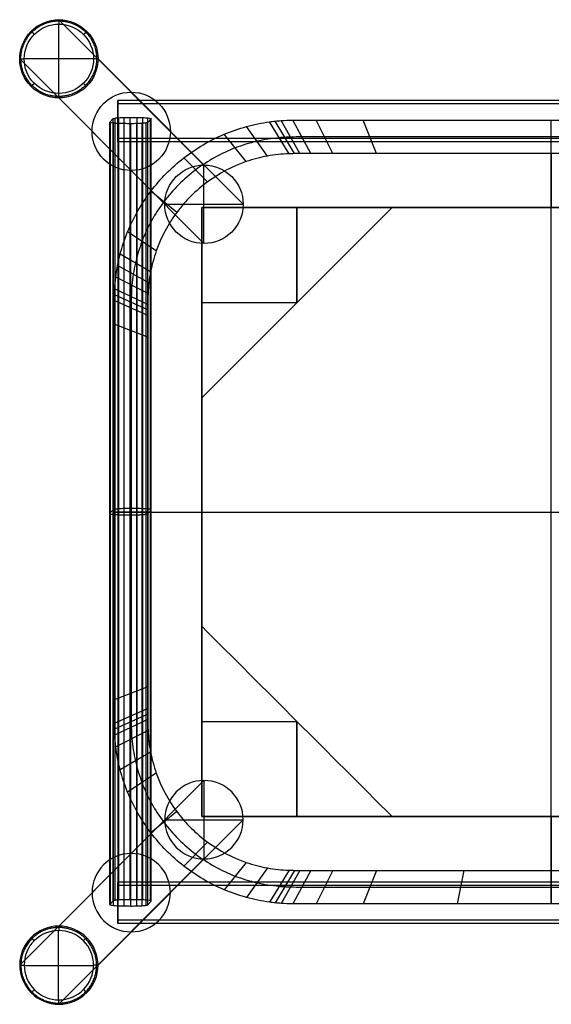
# Model space of a CAD drawing. Units: millimetres. Extents: x -393 to 81, y -40 to 400.
# Drawn here: x -393 to -156, y -40 to 400 of the extents above; entities that cross this region are included whole.
import ezdxf

# ---------------------------------------------------------------- set-up
doc = ezdxf.new("R2010")
doc.units = ezdxf.units.MM
doc.header["$MEASUREMENT"] = 0
doc.layers.add('Livello 01', color=6, linetype='Continuous', true_color=0xff00ff)

# ---------------------------------------------------------------- blocks, each defined once
blk = doc.blocks.new('Blocco 01')
at = {"layer": 'Livello 01'}
for p, q in [((-375.91, 397.82), (-375.91, 366.88)), ((-375.72, 399.81, 2.17), (-310.98, 334.89, 743.63)), ((-391.21, 382.52), (-360.26, 382.52)), ((-393.2, 382.33, 2.17), (-328.48, 317.39, 743.63)), ((-358.27, 382.36, 1.83), (-293.49, 317.39, 743.63)), ((-375.75, 364.88, 1.83), (-310.98, 299.89, 743.63)), ((31.57, 363.77, 312.71), (-349.39, 363.77, 312.71)), ((-349.39, 362.19, 330.64), (-349.39, 363.77, 312.71)), ((31.57, 362.19, 330.64), (-349.39, 362.19, 330.64)), ((-346.57, 6.87, 396.7), (-346.57, 356.18, 396.7)), ((-343.85, 6.9, 397), (-343.85, 356.21, 397)), ((-340.86, 6.88, 396.74), (-340.86, 356.19, 396.74)), ((-338.23, 6.81, 395.97), (-338.23, 356.12, 395.97)), ((-353.01, 354.08, 372.71), (-351.43, 355.65, 390.64)), ((-353.01, 4.76, 372.71), (-353.01, 354.08, 372.71)), ((-352.71, 4.53, 370), (-352.71, 353.84, 370)), ((-351.43, 6.34, 390.64), (-351.43, 355.65, 390.64)), ((-351.4, 4.32, 367.6), (-351.4, 353.63, 367.6)), ((-350.67, 6.57, 393.26), (-350.67, 355.88, 393.26)), ((-349.27, 4.17, 365.89), (-349.27, 353.48, 365.89)), ((-348.96, 6.76, 395.39), (-348.96, 356.07, 395.39)), ((-346.65, 4.1, 365.12), (-346.65, 353.41, 365.12)), ((-343.66, 4.08, 364.86), (-343.66, 353.39, 364.86)), ((-340.94, 4.1, 365.16), (-340.94, 353.41, 365.16)), ((-338.54, 4.22, 366.47), (-338.54, 353.53, 366.47)), ((-336.84, 4.4, 368.6), (-336.84, 353.72, 368.6)), ((-336.1, 6.66, 394.26), (-336.1, 355.97, 394.26)), ((-334.5, 355.52, 389.15), (-336.07, 353.95, 371.22)), ((-336.07, 4.63, 371.22), (-336.07, 353.95, 371.22)), ((-334.79, 6.45, 391.86), (-334.79, 355.76, 391.86)), ((-334.5, 6.21, 389.15), (-334.5, 355.52, 389.15)), ((-282.71, 338.92, 697), (-292.05, 352.11, 756)), ((-273.02, 339.97, 697), (-281.79, 354.23, 756)), ((-270.58, 340, 697), (-279.19, 354.55, 756)), ((-268.14, 340, 697), (-276.58, 354.79, 756)), ((-263.27, 340, 697), (-271.34, 354.99, 756)), ((-253.52, 340, 697), (-260.86, 355, 756)), ((-234.01, 340, 697), (-239.88, 355, 756)), ((-156, 5, 756), (-156, 355, 756)), ((-292.13, 336.44, 697), (-301.95, 348.67, 756)), ((31.57, 346.83, 311.22), (-349.39, 346.83, 311.22)), ((-349.39, 346.83, 311.22), (-349.39, 345.26, 329.15)), ((31.57, 345.26, 329.15), (-349.39, 345.26, 329.15)), ((-156, 340, 697), (-156, 316, 697)), ((-309.34, 327.43, 697), (-319.99, 338.1, 756)), ((-310.98, 299.89, 743.63), (-310.98, 334.89, 743.63)), ((-323.13, 313.74, 697), (-334.69, 323.22, 756)), ((-328.48, 317.39, 743.63), (-293.49, 317.39, 743.63)), ((-312, 316, 750), (-312, 44, 750)), ((0, 316, 750), (-312, 316, 750)), ((-312, 316, 697), (-312, 316, 750)), ((-312, 316, 697), (0, 316, 697)), ((-312, 44, 697), (-312, 316, 697)), ((-312, 44, 723.5), (-312, 316, 723.5)), ((-312, 316, 723.5), (0, 316, 723.5)), ((-312, 231, 697), (-312, 316, 697)), ((-312, 316, 697), (-227, 316, 697)), ((-312, 316, 750), (-312, 231, 750)), ((-227, 316, 750), (-312, 316, 750)), ((-312, 231, 750), (-227, 316, 750)), ((-227, 316, 697), (-312, 231, 697)), ((-312, 316, 697), (-312, 316, 750)), ((-312, 231, 723.5), (-312, 316, 723.5)), ((-312, 316, 723.5), (-227, 316, 723.5)), ((-227, 316, 723.5), (-312, 231, 723.5)), ((-269.5, 316, 697), (-269.5, 273.5, 697)), ((-269.5, 273.5, 750), (-269.5, 316, 750)), ((-269.5, 316, 697), (-269.5, 316, 750)), ((-227, 316, 697), (-227, 316, 750)), ((-156, 44, 750), (-156, 316, 750)), ((-156, 316, 697), (-156, 316, 750)), ((-332.27, 296.59, 697), (-345.04, 305.05, 756)), ((-334.83, 287.19, 697), (-348.36, 295.11, 756)), ((-335.57, 282.38, 697), (-349.53, 290, 756)), ((-335.95, 277.51, 697), (-350.36, 284.83, 756)), ((-336, 270.2, 697), (-350.97, 276.99, 756)), ((-336, 272.64, 697), (-350.85, 279.61, 756)), ((-336, 267.76, 697), (-351, 274.37, 756)), ((-312, 273.5, 697), (-269.5, 273.5, 697)), ((-312, 273.5, 750), (-269.5, 273.5, 750)), ((-312, 273.5, 697), (-312, 273.5, 750)), ((-269.5, 273.5, 697), (-269.5, 273.5, 750)), ((-336, 258.01, 697), (-351, 263.89, 756)), ((-312, 231, 697), (-312, 231, 750)), ((-351.43, 181, 390.64), (-353.01, 179.42, 372.71)), ((-336.07, 179.29, 371.22), (-334.5, 180.87, 389.15)), ((-351, 180, 756), (39, 180, 756)), ((-336, 180, 697), (-351, 180, 756)), ((-336, 180, 697), (-312, 180, 697)), ((-312, 180, 750), (0, 180, 750)), ((-312, 180, 697), (-312, 180, 750)), ((-312, 44, 750), (-312, 129, 750)), ((-312, 129, 697), (-312, 44, 697)), ((-312, 129, 750), (-312, 129, 697)), ((-312, 44, 723.5), (-312, 129, 723.5)), ((-336, 101.99, 697), (-351, 96.12, 756)), ((-336, 92.23, 697), (-351, 85.63, 756)), ((-336, 89.8, 697), (-350.97, 83.01, 756)), ((-336, 87.36, 697), (-350.85, 80.39, 756)), ((-312, 86.5, 750), (-269.5, 86.5, 750)), ((-312, 86.5, 697), (-269.5, 86.5, 697)), ((-312, 86.5, 750), (-312, 86.5, 697)), ((-269.5, 86.5, 750), (-269.5, 44, 750)), ((-269.5, 44, 697), (-269.5, 86.5, 697)), ((-269.5, 86.5, 750), (-269.5, 86.5, 697)), ((-335.95, 82.49, 697), (-350.36, 75.17, 756)), ((-334.83, 72.81, 697), (-348.36, 64.89, 756)), ((-332.27, 63.4, 697), (-345.04, 54.95, 756)), ((-375.75, -4.88, 1.83), (-310.98, 60.11, 743.63)), ((-310.98, 60.11, 743.63), (-310.98, 25.11, 743.63)), ((-323.13, 46.26, 697), (-334.69, 36.78, 756)), ((-312, 44, 750), (0, 44, 750)), ((-312, 44, 697), (-312, 44, 750)), ((0, 44, 697), (-312, 44, 697)), ((0, 44, 723.5), (-312, 44, 723.5)), ((-227, 44, 750), (-312, 44, 750)), ((-312, 44, 697), (-227, 44, 697)), ((-312, 44, 750), (-312, 44, 697)), ((-227, 44, 723.5), (-312, 44, 723.5)), ((-269.5, 44, 750), (-269.5, 44, 697)), ((-227, 44, 750), (-227, 44, 697)), ((-156, 44, 697), (-156, 20, 697)), ((-156, 44, 697), (-156, 44, 750)), ((-393.2, -22.33, 2.17), (-328.48, 42.61, 743.63)), ((-358.27, -22.36, 1.83), (-293.49, 42.61, 743.63)), ((-328.48, 42.61, 743.63), (-293.49, 42.61, 743.63)), ((-309.34, 32.57, 697), (-319.99, 21.9, 756)), ((-375.72, -39.81, 2.17), (-310.98, 25.11, 743.63)), ((-292.12, 23.56, 697), (-301.95, 11.33, 756)), ((-282.7, 21.08, 697), (-292.05, 7.89, 756)), ((-273.02, 20.03, 697), (-281.79, 5.77, 756)), ((-270.58, 20, 697), (-279.19, 5.45, 756)), ((-268.14, 20, 697), (-276.58, 5.21, 756)), ((-263.27, 20, 697), (-271.34, 5.01, 756)), ((-253.51, 20, 697), (-260.85, 5, 756)), ((-234.01, 20, 697), (-239.88, 5, 756)), ((-195.01, 20, 697), (-197.94, 5, 756)), ((-156, 20, 697), (-156, 5, 756)), ((-349.39, 14.74, 329.15), (-349.39, 13.17, 311.22)), ((31.57, 14.74, 329.15), (-349.39, 14.74, 329.15)), ((31.57, 13.17, 311.22), (-349.39, 13.17, 311.22)), ((-351.43, 6.34, 390.64), (-353.01, 4.76, 372.71)), ((-336.07, 4.63, 371.22), (-334.5, 6.21, 389.15)), ((31.57, -2.19, 330.64), (-349.39, -2.19, 330.64)), ((-349.39, -3.77, 312.71), (-349.39, -2.19, 330.64)), ((31.57, -3.77, 312.71), (-349.39, -3.77, 312.71)), ((-375.91, -37.82), (-375.91, -6.88)), ((-391.21, -22.52), (-360.26, -22.52))]:
    blk.add_line(p, q, dxfattribs=at)
for centre, radius in [((-343.45, 349.96, 371.81), 17.49), ((-310.98, 317.39, 743.63), 17.5)]:
    blk.add_circle(centre, radius, dxfattribs=at)
at = {"layer": 'Livello 01', "extrusion": (0, 0, -1)}
for centre, radius in [((310.98, 42.61, -743.63), 17.5), ((343.45, 10.04, -371.81), 17.49)]:
    blk.add_circle(centre, radius, dxfattribs=at)
at = {"layer": 'Livello 01', "extrusion": (7.30781e-14, 1, -7.97386e-14)}
blk.add_arc((360.26, 2, 382.36), 2, 184.9913, 270, dxfattribs=at)
at = {"layer": 'Livello 01', "extrusion": (-5.02412e-14, 1, 5.48203e-14)}
blk.add_arc((360.26, 2, -22.36), 2, 184.9913, 270, dxfattribs=at)
at = {"layer": 'Livello 01'}
for points, knots in [([(-358.27, 382.36, 1.83), (-358.24, 386.88, 1.87), (-362, 395.98, 2), (-371.09, 399.85, 2.13), (-375.72, 399.81, 2.17), (-380.3, 399.84, 2.22), (-389.39, 396, 2.27), (-393.23, 386.92, 2.22), (-393.2, 382.33, 2.17), (-393.24, 377.78, 2.13), (-389.44, 368.68, 2), (-380.34, 364.85, 1.87), (-375.75, 364.88, 1.83), (-371.17, 364.86, 1.78), (-362.08, 368.69, 1.73), (-358.25, 377.78, 1.78), (-358.27, 382.36, 1.83)], [-0.015994, -0.015994, -0.015994, -0.015994, 1.182643, 2.411963, 2.411963, 2.411963, 3.628188, 4.844493, 4.844493, 4.844493, 6.053778, 7.272451, 7.272451, 7.272451, 8.488752, 9.704977, 9.704977, 9.704977, 9.704977]), ([(-360.26, 382.36), (-360.24, 386.36), (-363.57, 394.42), (-371.62, 397.85), (-375.72, 397.82), (-379.78, 397.85), (-387.84, 394.45), (-391.24, 386.39), (-391.21, 382.33), (-391.24, 378.3), (-387.87, 370.25), (-379.82, 366.85), (-375.75, 366.88), (-371.69, 366.85), (-363.63, 370.24), (-360.24, 378.3), (-360.26, 382.36)], [-0.015994, -0.015994, -0.015994, -0.015994, 1.182643, 2.411963, 2.411963, 2.411963, 3.628188, 4.844493, 4.844493, 4.844493, 6.053778, 7.272451, 7.272451, 7.272451, 8.488752, 9.704977, 9.704977, 9.704977, 9.704977]), ([(-349.39, 363.77, 312.71), (-349.39, 363.83, 311.84), (-349.39, 363.66, 309.98), (-349.39, 362.31, 307.48), (-349.39, 360.08, 305.68), (-349.39, 357.28, 305.03), (-349.39, 354.56, 304.8), (-349.39, 351.69, 304.93), (-349.39, 349.18, 306.33), (-349.39, 347.42, 308.55), (-349.39, 346.92, 310.35), (-349.39, 346.83, 311.22)], [-4.284784, -4.284784, -4.284784, -4.284784, -4.022391, -3.738744, -3.454658, -3.192575, -2.892447, -2.630153, -2.346032, -2.061945, -1.799862, -1.799862, -1.799862, -1.799862]), ([(-349.39, 345.26, 329.15), (-349.39, 345.19, 330.02), (-349.39, 345.36, 331.89), (-349.39, 346.72, 334.38), (-349.39, 348.95, 336.18), (-349.39, 351.75, 336.83), (-349.39, 354.47, 337.06), (-349.39, 357.34, 336.93), (-349.39, 359.85, 335.53), (-349.39, 361.62, 333.31), (-349.39, 362.1, 331.51), (-349.39, 362.19, 330.64)], [-8.569754, -8.569754, -8.569754, -8.569754, -8.307465, -8.023343, -7.739255, -7.477173, -7.177044, -6.914751, -6.63063, -6.346545, -6.084731, -6.084731, -6.084731, -6.084731]), ([(-351.43, 355.65, 390.64), (-351.34, 355.73, 391.54), (-350.84, 355.89, 393.35), (-349.08, 356.08, 395.52), (-346.62, 356.2, 396.9), (-343.75, 356.22, 397.07), (-340.95, 356.19, 396.83), (-338.14, 356.14, 396.16), (-335.96, 355.98, 394.37), (-334.61, 355.76, 391.92), (-334.43, 355.6, 390.06), (-334.5, 355.52, 389.15)], [-12.889091, -12.889091, -12.889091, -12.889091, -12.61524, -12.3417, -12.068296, -11.794733, -11.494696, -11.220861, -10.947375, -10.673145, -10.399507, -10.399507, -10.399507, -10.399507]), ([(-336.07, 353.95, 371.22), (-336.16, 353.87, 370.32), (-336.67, 353.71, 368.51), (-338.42, 353.52, 366.34), (-340.89, 353.4, 364.96), (-343.76, 353.38, 364.79), (-346.56, 353.4, 365.03), (-349.36, 353.46, 365.7), (-351.54, 353.62, 367.49), (-352.89, 353.83, 369.94), (-353.07, 354, 371.8), (-353.01, 354.08, 372.71)], [-8.592728, -8.592728, -8.592728, -8.592728, -8.318877, -8.045337, -7.771932, -7.49827, -7.198332, -6.924496, -6.651013, -6.37678, -6.103142, -6.103142, -6.103142, -6.103142]), ([(-156, 5, 756), (-142.02, 5, 756), (-114.06, 5, 756), (-86.1, 5, 756), (-65.12, 5, 756), (-58.14, 5, 756), (-47.65, 5, 756), (-44.16, 4.99, 756), (-38.91, 5.01, 756), (-37.16, 5.09, 756), (-34.55, 5.28, 756), (-33.68, 5.36, 756), (-31.94, 5.54, 756), (-31.07, 5.65, 756), (-26.75, 6.25, 756), (-23.32, 6.96, 756), (-16.58, 8.82, 756), (-13.27, 9.97, 756), (-3.61, 14.05, 756), (2.47, 17.61, 756), (13.51, 26.2, 756), (18.46, 31.21, 756), (26.91, 42.35, 756), (30.4, 48.48, 756), (34.36, 58.18, 756), (35.48, 61.51, 756), (36.81, 66.57, 756), (37.2, 68.28, 756), (37.86, 71.71, 756), (38.14, 73.44, 756), (38.58, 76.91, 756), (38.74, 78.65, 756), (38.9, 81.26, 756), (38.94, 82.14, 756), (38.99, 83.88, 756), (39, 84.76, 756), (39, 89.13, 756), (39, 92.62, 756), (39, 124.08, 756), (39, 152.04, 756), (39, 207.96, 756), (39, 235.92, 756), (39, 267.38, 756), (39, 270.87, 756), (39, 275.24, 756), (38.99, 276.12, 756), (38.94, 277.86, 756), (38.9, 278.74, 756), (38.74, 281.35, 756), (38.58, 283.09, 756), (37.92, 288.3, 756), (37.25, 291.73, 756), (35.47, 298.5, 756), (34.37, 301.82, 756), (30.4, 311.53, 756), (26.91, 317.65, 756), (18.46, 328.79, 756), (13.51, 333.81, 756), (2.47, 342.39, 756), (-3.61, 345.95, 756), (-13.27, 350.03, 756), (-16.58, 351.18, 756), (-23.31, 353.04, 756), (-26.75, 353.75, 756), (-31.07, 354.35, 756), (-31.94, 354.46, 756), (-33.68, 354.64, 756), (-34.55, 354.72, 756), (-37.17, 354.91, 756), (-38.91, 354.99, 756), (-44.15, 355.01, 756), (-47.65, 355, 756), (-58.13, 355, 756), (-65.13, 355, 756), (-100.08, 355, 756), (-128.03, 355, 756), (-183.96, 355, 756), (-211.92, 355, 756), (-246.88, 355, 756), (-253.86, 355, 756), (-264.35, 355, 756), (-267.84, 355.01, 756), (-273.09, 354.99, 756), (-274.84, 354.91, 756), (-277.45, 354.72, 756), (-278.32, 354.64, 756), (-280.06, 354.46, 756), (-280.93, 354.35, 756), (-285.25, 353.75, 756), (-288.68, 353.04, 756), (-295.42, 351.18, 756), (-298.73, 350.03, 756), (-308.39, 345.95, 756), (-314.47, 342.39, 756), (-325.51, 333.8, 756), (-330.46, 328.79, 756), (-338.91, 317.65, 756), (-342.4, 311.52, 756), (-346.36, 301.82, 756), (-347.48, 298.49, 756), (-348.81, 293.43, 756), (-349.2, 291.72, 756), (-349.86, 288.29, 756), (-350.14, 286.56, 756), (-350.58, 283.09, 756), (-350.74, 281.35, 756), (-350.9, 278.74, 756), (-350.94, 277.86, 756), (-350.99, 276.12, 756), (-351, 275.24, 756), (-351, 270.87, 756), (-351, 267.38, 756), (-351, 235.92, 756), (-351, 207.96, 756), (-351, 152.04, 756), (-351, 124.08, 756), (-351, 92.62, 756), (-351, 89.12, 756), (-351, 84.76, 756), (-350.99, 83.88, 756), (-350.94, 82.14, 756), (-350.9, 81.26, 756), (-350.74, 78.65, 756), (-350.58, 76.91, 756), (-349.92, 71.7, 756), (-349.25, 68.27, 756), (-347.47, 61.5, 756), (-346.37, 58.18, 756), (-342.4, 48.47, 756), (-338.91, 42.35, 756), (-330.46, 31.21, 756), (-325.51, 26.19, 756), (-314.47, 17.61, 756), (-308.39, 14.05, 756), (-298.73, 9.97, 756), (-295.42, 8.82, 756), (-288.69, 6.96, 756), (-285.25, 6.25, 756), (-280.93, 5.65, 756), (-280.06, 5.54, 756), (-278.32, 5.36, 756), (-277.45, 5.28, 756), (-274.83, 5.09, 756), (-273.09, 5.01, 756), (-267.85, 4.99, 756), (-264.35, 5, 756), (-253.86, 5, 756), (-246.87, 5, 756), (-225.9, 5, 756), (-197.94, 5, 756), (-169.98, 5, 756), (-156, 5, 756)], [-129.517423, -129.517423, -129.517423, -129.517423, -125.470004, -121.422584, -121.422584, -119.398874, -119.398874, -118.38702, -118.38702, -117.881092, -117.881092, -117.628128, -117.628128, -117.375165, -117.375165, -116.36331, -116.36331, -115.351455, -115.351455, -113.327745, -113.327745, -111.304035, -111.304035, -109.280326, -109.280326, -108.268471, -108.268471, -107.762543, -107.762543, -107.256616, -107.256616, -106.750689, -106.750689, -106.497725, -106.497725, -106.244761, -106.244761, -105.232906, -105.232906, -97.138067, -97.138067, -89.043228, -89.043228, -88.031374, -88.031374, -87.77841, -87.77841, -87.525446, -87.525446, -87.019519, -87.019519, -86.007664, -86.007664, -84.995809, -84.995809, -82.972099, -82.972099, -80.948389, -80.948389, -78.92468, -78.92468, -77.912825, -77.912825, -76.90097, -76.90097, -76.648006, -76.648006, -76.395043, -76.395043, -75.889115, -75.889115, -74.87726, -74.87726, -72.85355, -72.85355, -64.758712, -64.758712, -56.663873, -56.663873, -54.640163, -54.640163, -53.628308, -53.628308, -53.122381, -53.122381, -52.869417, -52.869417, -52.616453, -52.616453, -51.604598, -51.604598, -50.592743, -50.592743, -48.569034, -48.569034, -46.545324, -46.545324, -44.521614, -44.521614, -43.509759, -43.509759, -43.003832, -43.003832, -42.497904, -42.497904, -41.991977, -41.991977, -41.739013, -41.739013, -41.48605, -41.48605, -40.474195, -40.474195, -32.379356, -32.379356, -24.284517, -24.284517, -23.272662, -23.272662, -23.019698, -23.019698, -22.766735, -22.766735, -22.260807, -22.260807, -21.248952, -21.248952, -20.237097, -20.237097, -18.213388, -18.213388, -16.189678, -16.189678, -14.165968, -14.165968, -13.154113, -13.154113, -12.142258, -12.142258, -11.889295, -11.889295, -11.636331, -11.636331, -11.130404, -11.130404, -10.118549, -10.118549, -8.094839, -8.094839, -4.047419, 0, 0, 0, 0]), ([(-156, 12.5, 726.5), (-169.49, 12.5, 726.5), (-196.48, 12.5, 726.5), (-223.46, 12.5, 726.5), (-243.69, 12.5, 726.5), (-250.44, 12.5, 726.5), (-260.56, 12.5, 726.5), (-263.93, 12.5, 726.5), (-268.99, 12.51, 726.5), (-270.68, 12.54, 726.5), (-273.2, 12.64, 726.5), (-274.04, 12.68, 726.5), (-275.72, 12.77, 726.5), (-276.57, 12.83, 726.5), (-280.76, 13.2, 726.5), (-284.1, 13.73, 726.5), (-290.66, 15.25, 726.5), (-293.89, 16.24, 726.5), (-303.33, 19.86, 726.5), (-309.28, 23.17, 726.5), (-320.05, 31.3, 726.5), (-324.86, 36.12, 726.5), (-332.96, 46.91, 726.5), (-336.25, 52.87, 726.5), (-339.86, 62.33, 726.5), (-340.84, 65.56, 726.5), (-342.35, 72.13, 726.5), (-342.87, 75.47, 726.5), (-343.3, 80.51, 726.5), (-343.37, 82.19, 726.5), (-343.45, 84.72, 726.5), (-343.47, 85.56, 726.5), (-343.5, 87.25, 726.5), (-343.5, 88.09, 726.5), (-343.5, 92.3, 726.5), (-343.5, 95.68, 726.5), (-343.5, 126.03, 726.5), (-343.5, 153.02, 726.5), (-343.5, 206.99, 726.5), (-343.5, 233.96, 726.5), (-343.5, 264.32, 726.5), (-343.5, 267.69, 726.5), (-343.5, 271.91, 726.5), (-343.5, 272.75, 726.5), (-343.47, 274.44, 726.5), (-343.45, 275.28, 726.5), (-343.37, 277.81, 726.5), (-343.3, 279.49, 726.5), (-343.01, 282.85, 726.5), (-342.81, 284.53, 726.5), (-342.29, 287.85, 726.5), (-341.97, 289.51, 726.5), (-340.84, 294.44, 726.5), (-339.86, 297.67, 726.5), (-336.26, 307.12, 726.5), (-332.96, 313.09, 726.5), (-324.86, 323.87, 726.5), (-320.05, 328.7, 726.5), (-309.28, 336.83, 726.5), (-303.33, 340.13, 726.5), (-293.89, 343.76, 726.5), (-290.66, 344.75, 726.5), (-284.1, 346.27, 726.5), (-280.76, 346.8, 726.5), (-276.57, 347.17, 726.5), (-275.73, 347.23, 726.5), (-274.04, 347.32, 726.5), (-273.2, 347.36, 726.5), (-270.68, 347.46, 726.5), (-268.99, 347.49, 726.5), (-263.93, 347.5, 726.5), (-260.56, 347.5, 726.5), (-250.44, 347.5, 726.5), (-243.69, 347.5, 726.5), (-209.96, 347.5, 726.5), (-182.99, 347.5, 726.5), (-129.01, 347.5, 726.5), (-102.04, 347.5, 726.5), (-68.31, 347.5, 726.5), (-61.56, 347.5, 726.5), (-51.44, 347.5, 726.5), (-48.07, 347.5, 726.5), (-43.01, 347.49, 726.5), (-41.33, 347.46, 726.5), (-38.8, 347.36, 726.5), (-37.96, 347.32, 726.5), (-36.28, 347.23, 726.5), (-35.43, 347.17, 726.5), (-31.24, 346.8, 726.5), (-27.9, 346.27, 726.5), (-21.34, 344.75, 726.5), (-18.11, 343.76, 726.5), (-8.67, 340.14, 726.5), (-2.72, 336.83, 726.5), (8.05, 328.7, 726.5), (12.86, 323.88, 726.5), (20.96, 313.09, 726.5), (24.25, 307.13, 726.5), (27.86, 297.67, 726.5), (28.84, 294.44, 726.5), (30.35, 287.87, 726.5), (30.87, 284.53, 726.5), (31.3, 279.49, 726.5), (31.37, 277.81, 726.5), (31.45, 275.28, 726.5), (31.47, 274.44, 726.5), (31.5, 272.75, 726.5), (31.5, 271.91, 726.5), (31.5, 267.69, 726.5), (31.5, 264.32, 726.5), (31.5, 233.97, 726.5), (31.5, 206.99, 726.5), (31.5, 153.01, 726.5), (31.5, 126.04, 726.5), (31.5, 95.68, 726.5), (31.5, 92.31, 726.5), (31.5, 88.09, 726.5), (31.5, 87.25, 726.5), (31.47, 85.56, 726.5), (31.45, 84.72, 726.5), (31.37, 82.19, 726.5), (31.3, 80.51, 726.5), (31.01, 77.15, 726.5), (30.81, 75.47, 726.5), (30.29, 72.15, 726.5), (29.97, 70.49, 726.5), (28.84, 65.56, 726.5), (27.86, 62.33, 726.5), (24.26, 52.88, 726.5), (20.96, 46.91, 726.5), (12.86, 36.13, 726.5), (8.05, 31.3, 726.5), (-2.72, 23.17, 726.5), (-8.67, 19.87, 726.5), (-18.11, 16.24, 726.5), (-21.34, 15.25, 726.5), (-27.9, 13.73, 726.5), (-31.24, 13.2, 726.5), (-35.43, 12.83, 726.5), (-36.27, 12.77, 726.5), (-37.96, 12.68, 726.5), (-38.8, 12.64, 726.5), (-41.32, 12.54, 726.5), (-43.01, 12.51, 726.5), (-48.07, 12.5, 726.5), (-51.44, 12.5, 726.5), (-61.56, 12.5, 726.5), (-68.31, 12.5, 726.5), (-88.54, 12.5, 726.5), (-115.52, 12.5, 726.5), (-142.51, 12.5, 726.5), (-156, 12.5, 726.5)], [0, 0, 0, 0, 4.047419, 8.094839, 8.094839, 10.118549, 10.118549, 11.130404, 11.130404, 11.636331, 11.636331, 11.889295, 11.889295, 12.142258, 12.142258, 13.154113, 13.154113, 14.165968, 14.165968, 16.189678, 16.189678, 18.213388, 18.213388, 20.237097, 20.237097, 21.248952, 21.248952, 22.260807, 22.260807, 22.766735, 22.766735, 23.019698, 23.019698, 23.272662, 23.272662, 24.284517, 24.284517, 32.379356, 32.379356, 40.474195, 40.474195, 41.48605, 41.48605, 41.739013, 41.739013, 41.991977, 41.991977, 42.497904, 42.497904, 43.003832, 43.003832, 43.509759, 43.509759, 44.521614, 44.521614, 46.545324, 46.545324, 48.569034, 48.569034, 50.592743, 50.592743, 51.604598, 51.604598, 52.616453, 52.616453, 52.869417, 52.869417, 53.122381, 53.122381, 53.628308, 53.628308, 54.640163, 54.640163, 56.663873, 56.663873, 64.758712, 64.758712, 72.85355, 72.85355, 74.87726, 74.87726, 75.889115, 75.889115, 76.395043, 76.395043, 76.648006, 76.648006, 76.90097, 76.90097, 77.912825, 77.912825, 78.92468, 78.92468, 80.948389, 80.948389, 82.972099, 82.972099, 84.995809, 84.995809, 86.007664, 86.007664, 87.019519, 87.019519, 87.525446, 87.525446, 87.77841, 87.77841, 88.031374, 88.031374, 89.043228, 89.043228, 97.138067, 97.138067, 105.232906, 105.232906, 106.244761, 106.244761, 106.497725, 106.497725, 106.750689, 106.750689, 107.256616, 107.256616, 107.762543, 107.762543, 108.268471, 108.268471, 109.280326, 109.280326, 111.304035, 111.304035, 113.327745, 113.327745, 115.351455, 115.351455, 116.36331, 116.36331, 117.375165, 117.375165, 117.628128, 117.628128, 117.881092, 117.881092, 118.38702, 118.38702, 119.398874, 119.398874, 121.422584, 121.422584, 125.470004, 129.517423, 129.517423, 129.517423, 129.517423]), ([(-156, 20, 697), (-169, 20, 697), (-195.01, 20, 697), (-221.01, 20, 697), (-240.51, 20, 697), (-247.02, 20, 697), (-256.76, 20, 697), (-260.02, 20, 697), (-264.89, 20, 697), (-266.52, 20, 697), (-268.96, 20, 697), (-269.77, 20, 697), (-271.39, 20, 697), (-272.2, 20.01, 697), (-276.27, 20.14, 697), (-279.51, 20.49, 697), (-285.9, 21.67, 697), (-289.05, 22.5, 697), (-298.27, 25.68, 697), (-304.1, 28.73, 697), (-314.59, 36.41, 697), (-319.25, 41.04, 697), (-327.01, 51.48, 697), (-330.11, 57.27, 697), (-333.36, 66.47, 697), (-334.21, 69.62, 697), (-335.44, 76, 697), (-335.81, 79.24, 697), (-336.02, 84.11, 697), (-336, 85.73, 697), (-336, 88.17, 697), (-336, 88.98, 697), (-336, 90.61, 697), (-336, 91.42, 697), (-336, 95.48, 697), (-336, 98.74, 697), (-336, 127.99, 697), (-336, 153.99, 697), (-336, 206.01, 697), (-336, 232, 697), (-336, 261.26, 697), (-336, 264.51, 697), (-336, 268.58, 697), (-336, 269.39, 697), (-336, 271.01, 697), (-336, 271.83, 697), (-336, 274.26, 697), (-336.02, 275.89, 697), (-335.88, 279.14, 697), (-335.75, 280.76, 697), (-335.38, 283.99, 697), (-335.13, 285.6, 697), (-334.21, 290.38, 697), (-333.36, 293.53, 697), (-330.11, 302.72, 697), (-327.01, 308.53, 697), (-319.26, 318.96, 697), (-314.59, 323.59, 697), (-304.1, 331.27, 697), (-298.27, 334.32, 697), (-289.05, 337.5, 697), (-285.9, 338.33, 697), (-279.51, 339.51, 697), (-276.26, 339.86, 697), (-272.21, 339.99, 697), (-271.39, 340, 697), (-269.77, 340, 697), (-268.95, 340, 697), (-266.52, 340, 697), (-264.89, 340, 697), (-260.02, 340, 697), (-256.77, 340, 697), (-247.01, 340, 697), (-240.51, 340, 697), (-208.01, 340, 697), (-182.01, 340, 697), (-129.99, 340, 697), (-104, 340, 697), (-71.49, 340, 697), (-64.98, 340, 697), (-55.23, 340, 697), (-51.98, 340, 697), (-47.1, 340, 697), (-45.49, 340, 697), (-43.04, 340, 697), (-42.23, 340, 697), (-40.61, 340, 697), (-39.8, 339.99, 697), (-35.73, 339.86, 697), (-32.49, 339.51, 697), (-26.1, 338.33, 697), (-22.95, 337.5, 697), (-13.73, 334.32, 697), (-7.9, 331.27, 697), (2.59, 323.59, 697), (7.25, 318.96, 697), (15.01, 308.52, 697), (18.11, 302.73, 697), (21.36, 293.53, 697), (22.21, 290.38, 697), (23.44, 284, 697), (23.81, 280.76, 697), (24.02, 275.89, 697), (24, 274.26, 697), (24, 271.83, 697), (24, 271.02, 697), (24, 269.39, 697), (24, 268.58, 697), (24, 264.52, 697), (24, 261.26, 697), (24, 232.01, 697), (24, 206.01, 697), (24, 153.99, 697), (24, 127.99, 697), (24, 98.74, 697), (24, 95.49, 697), (24, 91.42, 697), (24, 90.61, 697), (24, 88.99, 697), (24, 88.17, 697), (24, 85.74, 697), (24.02, 84.11, 697), (23.88, 80.86, 697), (23.75, 79.24, 697), (23.38, 76.01, 697), (23.13, 74.4, 697), (22.21, 69.62, 697), (21.36, 66.47, 697), (18.11, 57.28, 697), (15.01, 51.47, 697), (7.26, 41.04, 697), (2.59, 36.41, 697), (-7.9, 28.73, 697), (-13.73, 25.68, 697), (-22.95, 22.5, 697), (-26.1, 21.67, 697), (-32.49, 20.49, 697), (-35.74, 20.14, 697), (-39.79, 20.01, 697), (-40.61, 20, 697), (-42.23, 20, 697), (-43.04, 20, 697), (-45.48, 20, 697), (-47.11, 20, 697), (-51.98, 20, 697), (-55.24, 20, 697), (-64.99, 20, 697), (-71.49, 20, 697), (-90.99, 20, 697), (-116.99, 20, 697), (-143, 20, 697), (-156, 20, 697)], [0, 0, 0, 0, 4.047419, 8.094839, 8.094839, 10.118549, 10.118549, 11.130404, 11.130404, 11.636331, 11.636331, 11.889295, 11.889295, 12.142258, 12.142258, 13.154113, 13.154113, 14.165968, 14.165968, 16.189678, 16.189678, 18.213388, 18.213388, 20.237097, 20.237097, 21.248952, 21.248952, 22.260807, 22.260807, 22.766735, 22.766735, 23.019698, 23.019698, 23.272662, 23.272662, 24.284517, 24.284517, 32.379356, 32.379356, 40.474195, 40.474195, 41.48605, 41.48605, 41.739013, 41.739013, 41.991977, 41.991977, 42.497904, 42.497904, 43.003832, 43.003832, 43.509759, 43.509759, 44.521614, 44.521614, 46.545324, 46.545324, 48.569034, 48.569034, 50.592743, 50.592743, 51.604598, 51.604598, 52.616453, 52.616453, 52.869417, 52.869417, 53.122381, 53.122381, 53.628308, 53.628308, 54.640163, 54.640163, 56.663873, 56.663873, 64.758712, 64.758712, 72.85355, 72.85355, 74.87726, 74.87726, 75.889115, 75.889115, 76.395043, 76.395043, 76.648006, 76.648006, 76.90097, 76.90097, 77.912825, 77.912825, 78.92468, 78.92468, 80.948389, 80.948389, 82.972099, 82.972099, 84.995809, 84.995809, 86.007664, 86.007664, 87.019519, 87.019519, 87.525446, 87.525446, 87.77841, 87.77841, 88.031374, 88.031374, 89.043228, 89.043228, 97.138067, 97.138067, 105.232906, 105.232906, 106.244761, 106.244761, 106.497725, 106.497725, 106.750689, 106.750689, 107.256616, 107.256616, 107.762543, 107.762543, 108.268471, 108.268471, 109.280326, 109.280326, 111.304035, 111.304035, 113.327745, 113.327745, 115.351455, 115.351455, 116.36331, 116.36331, 117.375165, 117.375165, 117.628128, 117.628128, 117.881092, 117.881092, 118.38702, 118.38702, 119.398874, 119.398874, 121.422584, 121.422584, 125.470004, 129.517423, 129.517423, 129.517423, 129.517423]), ([(-334.5, 180.87, 389.15), (-334.43, 180.94, 390.06), (-334.61, 181.11, 391.92), (-335.96, 181.32, 394.37), (-338.14, 181.48, 396.16), (-340.95, 181.54, 396.83), (-343.75, 181.56, 397.07), (-346.62, 181.55, 396.9), (-349.08, 181.42, 395.52), (-350.84, 181.23, 393.35), (-351.34, 181.08, 391.54), (-351.43, 181, 390.64)], [10.399507, 10.399507, 10.399507, 10.399507, 10.673145, 10.947375, 11.220861, 11.494696, 11.794733, 12.068296, 12.3417, 12.61524, 12.889091, 12.889091, 12.889091, 12.889091]), ([(-353.01, 179.42, 372.71), (-353.07, 179.34, 371.8), (-352.89, 179.18, 369.94), (-351.54, 178.96, 367.49), (-349.36, 178.81, 365.7), (-346.56, 178.75, 365.03), (-343.76, 178.73, 364.79), (-340.89, 178.74, 364.96), (-338.42, 178.86, 366.34), (-336.67, 179.05, 368.51), (-336.16, 179.21, 370.32), (-336.07, 179.29, 371.22)], [6.103142, 6.103142, 6.103142, 6.103142, 6.37678, 6.651013, 6.924496, 7.198332, 7.49827, 7.771932, 8.045337, 8.318877, 8.592728, 8.592728, 8.592728, 8.592728]), ([(-349.39, -2.19, 330.64), (-349.39, -2.1, 331.51), (-349.39, -1.62, 333.31), (-349.39, 0.15, 335.53), (-349.39, 2.66, 336.93), (-349.39, 5.53, 337.06), (-349.39, 8.25, 336.83), (-349.39, 11.05, 336.18), (-349.39, 13.28, 334.38), (-349.39, 14.64, 331.89), (-349.39, 14.81, 330.02), (-349.39, 14.74, 329.15)], [-2.485024, -2.485024, -2.485024, -2.485024, -2.223209, -1.939124, -1.655003, -1.39271, -1.092582, -0.830499, -0.546412, -0.262289, 0, 0, 0, 0]), ([(-349.39, 13.17, 311.22), (-349.39, 13.08, 310.35), (-349.39, 12.58, 308.55), (-349.39, 10.82, 306.33), (-349.39, 8.31, 304.93), (-349.39, 5.44, 304.8), (-349.39, 2.72, 305.03), (-349.39, -0.08, 305.68), (-349.39, -2.31, 307.48), (-349.39, -3.66, 309.98), (-349.39, -3.83, 311.84), (-349.39, -3.77, 312.71)], [-6.769893, -6.769893, -6.769893, -6.769893, -6.507809, -6.223723, -5.939601, -5.677308, -5.37718, -5.115097, -4.83101, -4.547363, -4.284971, -4.284971, -4.284971, -4.284971]), ([(-353.01, 4.76, 372.71), (-353.07, 4.69, 371.8), (-352.89, 4.52, 369.94), (-351.54, 4.31, 367.49), (-349.36, 4.15, 365.7), (-346.56, 4.09, 365.03), (-343.76, 4.07, 364.79), (-340.89, 4.08, 364.96), (-338.42, 4.21, 366.34), (-336.67, 4.4, 368.51), (-336.16, 4.55, 370.32), (-336.07, 4.63, 371.22)], [6.103142, 6.103142, 6.103142, 6.103142, 6.37678, 6.651013, 6.924496, 7.198332, 7.49827, 7.771932, 8.045337, 8.318877, 8.592728, 8.592728, 8.592728, 8.592728]), ([(-334.5, 6.21, 389.15), (-334.43, 6.29, 390.06), (-334.61, 6.45, 391.92), (-335.96, 6.67, 394.37), (-338.14, 6.82, 396.16), (-340.95, 6.88, 396.83), (-343.75, 6.9, 397.07), (-346.62, 6.89, 396.9), (-349.08, 6.77, 395.52), (-350.84, 6.58, 393.35), (-351.34, 6.42, 391.54), (-351.43, 6.34, 390.64)], [10.399507, 10.399507, 10.399507, 10.399507, 10.673145, 10.947375, 11.220861, 11.494696, 11.794733, 12.068296, 12.3417, 12.61524, 12.889091, 12.889091, 12.889091, 12.889091]), ([(-358.27, -22.36, 1.83), (-358.24, -26.88, 1.87), (-362, -35.98, 2), (-371.09, -39.85, 2.13), (-375.72, -39.81, 2.17), (-380.3, -39.84, 2.22), (-389.39, -36, 2.27), (-393.23, -26.92, 2.22), (-393.2, -22.33, 2.17), (-393.24, -17.78, 2.13), (-389.44, -8.68, 2), (-380.34, -4.85, 1.87), (-375.75, -4.88, 1.83), (-371.17, -4.86, 1.78), (-362.08, -8.69, 1.73), (-358.25, -17.78, 1.78), (-358.27, -22.36, 1.83)], [-0.015994, -0.015994, -0.015994, -0.015994, 1.182643, 2.411963, 2.411963, 2.411963, 3.628188, 4.844493, 4.844493, 4.844493, 6.053778, 7.272451, 7.272451, 7.272451, 8.488752, 9.704977, 9.704977, 9.704977, 9.704977]), ([(-360.26, -22.36), (-360.24, -26.36), (-363.57, -34.42), (-371.62, -37.85), (-375.72, -37.82), (-379.78, -37.85), (-387.84, -34.45), (-391.24, -26.39), (-391.21, -22.33), (-391.24, -18.3), (-387.87, -10.25), (-379.82, -6.85), (-375.75, -6.88), (-371.69, -6.85), (-363.63, -10.24), (-360.24, -18.3), (-360.26, -22.36)], [-0.015994, -0.015994, -0.015994, -0.015994, 1.182643, 2.411963, 2.411963, 2.411963, 3.628188, 4.844493, 4.844493, 4.844493, 6.053778, 7.272451, 7.272451, 7.272451, 8.488752, 9.704977, 9.704977, 9.704977, 9.704977])]:
    blk.add_open_spline(points, degree=3, knots=knots, dxfattribs=at)
for points in [[(-358.91, 382.36, 0.53), (-358.87, 386.74, 0.54), (-362.52, 395.58, 0.59), (-371.26, 399.31, 0.63), (-375.72, 399.29, 0.65), (-380.19, 399.34, 0.67), (-389.02, 395.63, 0.69), (-392.72, 386.8, 0.67), (-392.68, 382.33, 0.65), (-392.7, 377.94, 0.63), (-389.03, 369.2, 0.59), (-380.2, 365.48, 0.54), (-375.75, 365.53, 0.53), (-371.36, 365.51, 0.51), (-362.6, 369.21, 0.49), (-358.9, 377.97, 0.51), (-358.91, 382.36, 0.53)], [(-358.91, -22.36, 0.53), (-358.87, -26.74, 0.54), (-362.52, -35.58, 0.59), (-371.26, -39.31, 0.63), (-375.72, -39.29, 0.65), (-380.19, -39.34, 0.67), (-389.02, -35.63, 0.69), (-392.72, -26.8, 0.67), (-392.68, -22.33, 0.65), (-392.7, -17.94, 0.63), (-389.03, -9.2, 0.59), (-380.2, -5.48, 0.54), (-375.75, -5.53, 0.53), (-371.36, -5.51, 0.51), (-362.6, -9.21, 0.49), (-358.9, -17.97, 0.51), (-358.91, -22.36, 0.53)]]:
    blk.add_rational_spline(points, [0.868613070993, 0.864856443787, 0.853771588063, 0.841985700027, 0.837780836222, 0.833559329926, 0.828708320417, 0.833596984238, 0.83783180168, 0.841980868847, 0.853725652523, 0.864854376283, 0.868659761116, 0.872519553667, 0.876760394297, 0.87248569565, 0.868613070993], degree=3, knots=[-0.015994, -0.015994, -0.015994, -0.015994, 1.182643, 2.411963, 2.411963, 2.411963, 3.628188, 4.844493, 4.844493, 4.844493, 6.053778, 7.272451, 7.272451, 7.272451, 8.488752, 9.704977, 9.704977, 9.704977, 9.704977], dxfattribs=at)
for points, weights in [([(-375.72, 399.81, 2.17), (-375.72, 400, 0), (-375.72, 397.82)], [1, 0.675561672444, 1]), ([(-388.08, 394.69, 2.25), (-388.27, 394.89), (-386.67, 393.29)], [1, 0.662286476247, 1]), ([(-363.25, 394.59, 2), (-363.25, 394.59), (-364.68, 393.19)], [1, 0.707481635623, 1]), ([(-393.2, 382.33, 2.17), (-393.39, 382.33, 0), (-391.21, 382.33)], [1, 0.67566360336, 1]), ([(-388.14, 370.02, 2), (-388.14, 370.02), (-386.72, 371.43)], [1, 0.707054835641, 1]), ([(-363.39, 370.01, 1.75), (-363.55, 370.16), (-364.8, 371.41)], [1, 0.749263017888, 1]), ([(-375.75, 364.88, 1.83), (-375.75, 365.04, 0), (-375.75, 366.88)], [1, 0.737319522232, 1]), ([(-375.75, -4.88, 1.83), (-375.75, -5.04, 0), (-375.75, -6.88)], [1, 0.737319522232, 1]), ([(-388.14, -10.02, 2), (-388.14, -10.02), (-386.72, -11.43)], [1, 0.707054835641, 1]), ([(-363.39, -10.01, 1.75), (-363.55, -10.16), (-364.8, -11.41)], [1, 0.749263017888, 1]), ([(-393.2, -22.33, 2.17), (-393.39, -22.33, 0), (-391.21, -22.33)], [1, 0.67566360336, 1]), ([(-388.08, -34.69, 2.25), (-388.27, -34.89), (-386.67, -33.29)], [1, 0.662286476247, 1]), ([(-363.25, -34.59, 2), (-363.25, -34.59), (-364.68, -33.19)], [1, 0.707481635623, 1]), ([(-375.72, -39.81, 2.17), (-375.72, -40, 0), (-375.72, -37.82)], [1, 0.675561672444, 1])]:
    blk.add_rational_spline(points, weights, degree=2, dxfattribs=at)
for points in [[(-312, 129, 750), (-283.67, 100.67, 750), (-255.33, 72.33, 750), (-227, 44, 750)], [(-227, 44, 697), (-255.33, 72.33, 697), (-283.67, 100.67, 697), (-312, 129, 697)], [(-312, 129, 723.5), (-283.67, 100.67, 723.5), (-255.33, 72.33, 723.5), (-227, 44, 723.5)]]:
    blk.add_open_spline(points, degree=3, dxfattribs=at)

msp = doc.modelspace()

# ---------------------------------------------------------------- block references
at = {"layer": 'Livello 01'}
msp.add_blockref('Blocco 01', (0, 0), dxfattribs=at)

doc.saveas('drawing.dxf')
